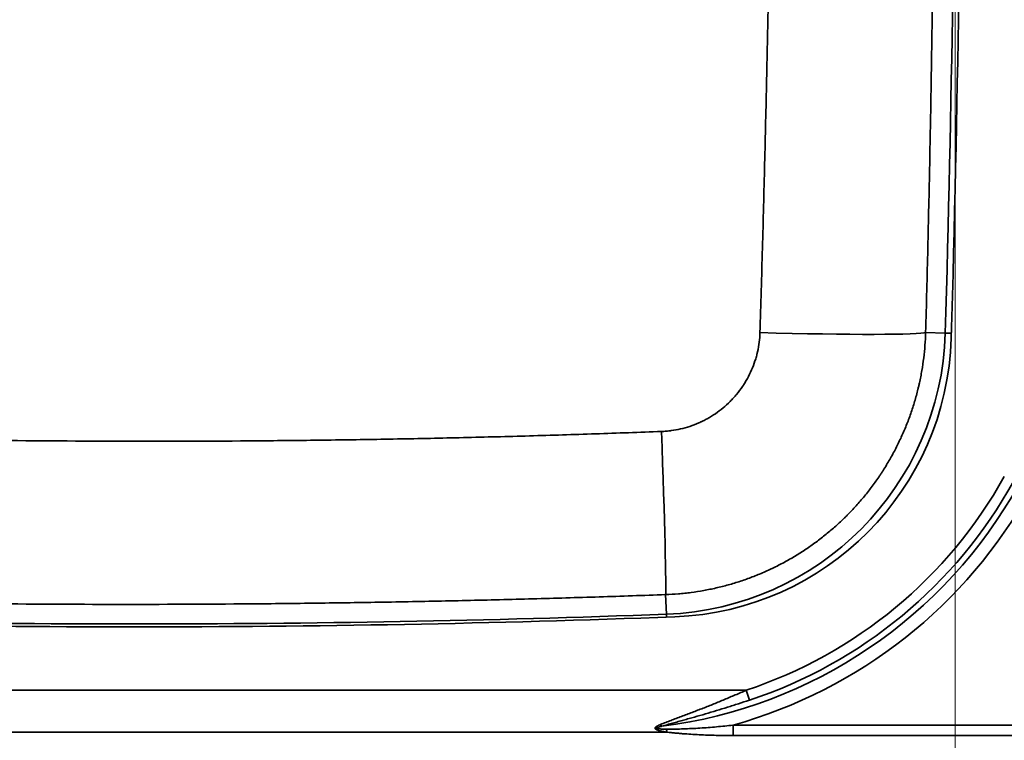
# Model space of a CAD drawing. Units: millimetres. Extents: x 0 to 420, y 0 to 297.
# Drawn here: x 91 to 131, y 55 to 84 of the extents above; entities that cross this region are included whole.
import ezdxf

# ---------------------------------------------------------------- set-up
doc = ezdxf.new("R2010")
doc.units = ezdxf.units.MM
doc.layers.add('1', color=7, linetype='Continuous', true_color=0xffffff)
doc.styles.add('Arial Unicode MS', font='ARIALUNI.TTF')
doc.dimstyles.get("Standard").update_dxf_attribs({"dimtxt": 0.18, "dimasz": 0.18, "dimexe": 0.18, "dimexo": 0.0625, "dimgap": 0.09, "dimtad": 0, "dimtih": 1, "dimtoh": 1, "dimdec": 4, "dimzin": 0, "dimdsep": 46, "dimtxsty": 'Standard', "dimcen": 0.09, "dimadec": 0, "dimazin": 0, "dimtfac": 1, "dimtdec": 4, "dimtofl": 0, "dimtmove": 0, "dimatfit": 3, "dimfxl": 1, "dimtolj": 1, "dimtzin": 0, "dimarcsym": 0})

# ---------------------------------------------------------------- blocks, each defined once
blk = doc.blocks.new('_U3')
at = {"layer": '1', "color": 18, "lineweight": 13}
for p, q in [((61.404974, 98.3968), (61.404974, 40.390942)), ((129.404974, 98.3968), (129.404974, 40.390942)), ((61.404974, 42.390942), (129.404974, 42.390942))]:
    blk.add_line(p, q, dxfattribs=at)
at = {"layer": '1', "color": 18, "lineweight": 70}
for points in [[(61.404974, 42.390942), (64.204973, 42.759569), (64.204976, 42.022315)], [(129.404974, 42.390942), (126.604976, 42.022315), (126.604973, 42.759569)]]:
    blk.add_solid(points, dxfattribs=at)
at = {"layer": '1', "color": 18, "linetype": 'Continuous', "lineweight": 13, "insert": (92.748934, 42.807034), "char_height": 2.5, "attachment_point": 7, "line_spacing_factor": 1.069626, "style": 'Arial Unicode MS'}
blk.add_mtext('\\fArial Unicode MS|b0|i0;\\W1.0000;340', dxfattribs=at)
blk = doc.blocks.new('_U4')
at = {"layer": '1', "color": 18, "lineweight": 13}
for p, q in [((94.404974, 139.3968), (42.199117, 139.3968)), ((44.199117, 139.3968), (44.199117, 59.3968)), ((94.404974, 59.3968), (42.199117, 59.3968))]:
    blk.add_line(p, q, dxfattribs=at)
at = {"layer": '1', "color": 18, "lineweight": 70}
for points in [[(44.199117, 139.3968), (44.567744, 136.596801), (43.83049, 136.596798)], [(44.199117, 59.3968), (43.83049, 62.196798), (44.567744, 62.196801)]]:
    blk.add_solid(points, dxfattribs=at)
at = {"layer": '1', "color": 18, "linetype": 'Continuous', "lineweight": 13, "insert": (44.028024, 96.720759), "char_height": 2.5, "attachment_point": 7, "rotation": 90, "line_spacing_factor": 1.069626, "style": 'Arial Unicode MS'}
blk.add_mtext('\\fArial Unicode MS|b0|i0;\\W1.0000;400', dxfattribs=at)

msp = doc.modelspace()

# ---------------------------------------------------------------- linework, layer by layer
at = {"layer": '1', "color": 154, "linetype": 'Continuous', "lineweight": 35}
for p, q in [((128.99794, 71.44419), (128.18317, 71.46792)), ((128.99794, 71.44419), (129.2478, 71.43691)), ((117.4438, 59.80169), (117.414, 60.61234)), ((117.4438, 59.80169), (117.44821, 59.68179)), ((120.74697, 56.65355), (61.97497, 56.65355)), ((120.74697, 56.65355), (61.97497, 56.65355)), ((120.88274, 56.24238), (120.74697, 56.65355)), ((120.88274, 56.24238), (120.74697, 56.65355)), ((120.206, 55.21017), (156.20395, 55.21017)), ((120.206, 55.21017), (120.206, 54.77716)), ((120.206, 55.21017), (156.20395, 55.21017)), ((120.206, 55.21017), (120.206, 54.77716)), ((61.97497, 54.9215), (117.42587, 54.9215)), ((61.97497, 54.9215), (117.42587, 54.9215)), ((156.20395, 54.77716), (120.206, 54.77716)), ((156.20395, 54.77716), (120.206, 54.77716))]:
    msp.add_line(p, q, dxfattribs=at)
at = {"layer": '1', "color": 18, "linetype": 'Continuous', "lineweight": 35}
for centre, radius, start, end in [((-830.59503, 99.3968), 960, 358.331466, 1.668534), ((-830.54503, 99.3968), 960.2, 358.319458, 1.680542), ((-830.54503, 99.3968), 960.2, 358.319458, 1.680542), ((117.00302, 71.7936), 12, 272.105026, 358.331466), ((117.34709, 71.58621), 11.9, 272.137848, 358.319458), ((117.34709, 71.58621), 11.9, 272.137848, 358.319458), ((95.40497, 659.3768), 600.1, 267.862152, 272.137848), ((95.40497, 659.3768), 600.1, 267.862152, 272.137848), ((95.40497, 659.3968), 600, 267.894974, 272.105026)]:
    msp.add_arc(centre, radius, start, end, dxfattribs=at)
at = {"layer": '1', "color": 154, "linetype": 'Continuous', "lineweight": 35}
for radius, start in [(19.06469, 288.27372), (19.06469, 288.27372), (19.49771, 288.27372), (19.49771, 288.27372), (19.75174, 277.243038), (19.75174, 277.243038), (20.28868, 285.543909), (20.28868, 285.543909)]:
    msp.add_arc((114.7691, 74.7568), radius, start, 330.982638, dxfattribs=at)
for centre, major_axis, ratio, start_param, end_param in [((121.19755, 71.67141), (6.99737, -0.19196), 0.029647, 4.73081041, 6.22605214), ((117.1573, 67.59627), (0.25262, -6.99544), 0.011279, 0.05697431, 1.53776174), ((117.20478, 55.59223), (-0.14568, 0.47831), 0.280049, 2.31426975, 2.59375676), ((117.20478, 55.59223), (-0.14568, 0.47831), 0.280049, 2.31426975, 2.59375676), ((117.42587, 55.35451), (-0.0588, -0.49653), 0.199584, 0.53549424, 0.91528267), ((117.42587, 55.35451), (-0.0588, -0.49653), 0.199584, 0.53549424, 0.91528267)]:
    msp.add_ellipse(centre, major_axis=major_axis, ratio=ratio, start_param=start_param, end_param=end_param, dxfattribs=at)
for points, knots in [([(121.32075, 127.33314), (121.35663, 126.1697), (121.3907, 125.00622), (121.45531, 122.67917), (121.48586, 121.5156), (121.54351, 119.18837), (121.57063, 118.02471), (121.6214, 115.69729), (121.64507, 114.53352), (121.68874, 112.20587), (121.70875, 111.04197), (121.74448, 108.71403), (121.7602, 107.54998), (121.78627, 105.22167), (121.79659, 104.05741), (121.80709, 102.31085), (121.80976, 101.72863), (121.81333, 100.56412), (121.81514, 99.39955), (121.81335, 98.23485), (121.81067, 97.36128), (121.80956, 97.07007), (121.80691, 96.48768), (121.80537, 96.1965), (121.79663, 94.74061), (121.78631, 93.57605), (121.76025, 91.24717), (121.74453, 90.08284), (121.7088, 87.75439), (121.68879, 86.59026), (121.64511, 84.26214), (121.62144, 83.09816), (121.57066, 80.77032), (121.54354, 79.60646), (121.48588, 77.27886), (121.45533, 76.11511), (121.39071, 73.78771), (121.35663, 72.62406), (121.32075, 71.46046)], [0, 0, 0, 0, 0.0625, 0.0625, 0.125, 0.125, 0.1875, 0.1875, 0.25, 0.25, 0.3125, 0.3125, 0.375, 0.375, 0.4375, 0.4375, 0.46875, 0.46875, 0.5, 0.53125, 0.53125, 0.546875, 0.546875, 0.5625, 0.5625, 0.625, 0.625, 0.6875, 0.6875, 0.75, 0.75, 0.8125, 0.8125, 0.875, 0.875, 0.9375, 0.9375, 1, 1, 1, 1]), ([(128.55805, 99.1202), (128.55793, 98.63093), (128.55747, 98.14164), (128.55575, 97.07017), (128.55434, 96.48798), (128.54871, 94.74156), (128.54306, 93.57739), (128.52792, 91.24925), (128.51843, 90.08528), (128.4955, 87.75751), (128.48206, 86.5937), (128.45117, 84.26623), (128.43372, 83.10257), (128.39473, 80.77536), (128.37319, 79.61181), (128.326, 77.28482), (128.30035, 76.12138), (128.24488, 73.79458), (128.21507, 72.63123), (128.18317, 71.46792)], [0, 0, 0, 0, 0.05306019, 0.05306019, 0.11618951, 0.11618951, 0.24244816, 0.24244816, 0.3687068, 0.3687068, 0.49496544, 0.49496544, 0.62122408, 0.62122408, 0.74748272, 0.74748272, 0.87374136, 0.87374136, 1, 1, 1, 1]), ([(121.32075, 71.46046), (121.31664, 71.32716), (121.3062, 71.19472), (121.27288, 70.9315), (121.25, 70.80073), (121.2172, 70.65457), (121.21346, 70.63834), (121.20578, 70.60592), (121.20184, 70.58971), (121.18974, 70.54124), (121.16445, 70.44476), (121.13588, 70.34969), (121.07445, 70.16141), (120.98111, 69.91527), (120.86523, 69.67882), (120.76977, 69.50517), (120.73652, 69.4479), (120.68447, 69.36293), (120.66675, 69.33476), (120.63963, 69.29275), (120.6305, 69.27879), (120.61211, 69.25102), (120.60283, 69.2372), (120.51866, 69.11333), (120.43895, 69.00718), (120.31213, 68.85382), (120.26865, 68.80368), (120.17924, 68.70536), (120.13332, 68.65717), (119.99189, 68.51564), (119.89391, 68.42646), (119.69082, 68.25814), (119.58571, 68.17898), (119.36842, 68.03062), (119.25623, 67.9614), (119.08255, 67.86517), (119.02375, 67.83436), (118.9491, 67.79746), (118.93411, 67.79016), (118.90406, 67.77574), (118.85889, 67.7544), (118.81348, 67.73391), (118.66157, 67.6675), (118.53829, 67.62037), (118.28833, 67.53784), (118.16164, 67.50244), (117.90484, 67.44339), (117.77472, 67.41975), (117.62636, 67.39997), (117.60985, 67.39787), (117.57677, 67.39386), (117.5602, 67.39195), (117.51048, 67.38651), (117.41095, 67.3768), (117.31116, 67.37062), (117.24451, 67.36807)], [0, 0, 0, 0, 0.0625, 0.0625, 0.125, 0.125, 0.1328125, 0.1328125, 0.140625, 0.140625, 0.15625, 0.1875, 0.1875, 0.25, 0.3125, 0.3125, 0.34375, 0.34375, 0.359375, 0.359375, 0.3671875, 0.3671875, 0.375, 0.375, 0.4375, 0.4375, 0.46875, 0.46875, 0.5, 0.5, 0.5625, 0.5625, 0.625, 0.625, 0.6875, 0.6875, 0.71875, 0.71875, 0.7265625, 0.7265625, 0.734375, 0.75, 0.75, 0.8125, 0.8125, 0.875, 0.875, 0.9375, 0.9375, 0.9453125, 0.9453125, 0.953125, 0.953125, 0.96875, 1, 1, 1, 1]), ([(128.18317, 71.46792), (128.17814, 71.2913), (128.15974, 70.93917), (128.10738, 70.41425), (128.03038, 69.8926), (127.96259, 69.54701), (127.91504, 69.33171), (127.90527, 69.28868), (127.8852, 69.2027), (127.87491, 69.15972), (127.8433, 69.03116), (127.82125, 68.94587), (127.75223, 68.69123), (127.65249, 68.355), (127.48015, 67.86037), (127.28529, 67.37535), (127.06799, 66.89993), (126.82816, 66.43412), (126.6531, 66.13007), (126.51602, 65.9045), (126.46936, 65.82972), (126.40982, 65.73677), (126.39785, 65.7182), (126.37381, 65.68116), (126.3376, 65.62571), (126.20313, 65.42379), (125.97393, 65.10074), (125.64893, 64.68562), (125.30458, 64.28607), (125.06205, 64.03013), (124.90637, 63.87347), (124.87507, 63.84234), (124.81217, 63.78053), (124.71736, 63.68846), (124.62118, 63.59831), (124.42701, 63.42055), (124.16328, 63.19032), (123.7534, 62.86501), (123.32933, 62.55959), (122.89107, 62.27406), (122.43854, 62.00853), (122.12723, 61.84502), (121.94935, 61.75691), (121.92955, 61.74718), (121.88987, 61.72781), (121.86998, 61.71818), (121.81029, 61.68949), (121.69069, 61.63287), (121.57042, 61.57853), (121.32901, 61.47286), (121.00481, 61.33998), (120.51162, 61.16434), (120.01162, 61.01219), (119.5048, 60.88348), (118.99114, 60.77834), (118.64409, 60.72413), (118.42571, 60.6953), (118.38196, 60.68979), (118.29431, 60.67927), (118.25041, 60.67427), (118.11868, 60.66004), (118.03078, 60.6516), (117.76685, 60.62941), (117.59059, 60.61879), (117.414, 60.61234)], [0, 0, 0, 0, 0.03125, 0.0625, 0.09375, 0.125, 0.125, 0.1328125, 0.1328125, 0.140625, 0.140625, 0.15625, 0.15625, 0.1875, 0.21875, 0.25, 0.28125, 0.3125, 0.34375, 0.34375, 0.359375, 0.359375, 0.36328125, 0.36328125, 0.3671875, 0.375, 0.40625, 0.4375, 0.46875, 0.5, 0.5, 0.5078125, 0.5078125, 0.515625, 0.53125, 0.53125, 0.5625, 0.59375, 0.625, 0.65625, 0.6875, 0.71875, 0.71875, 0.72265625, 0.72265625, 0.7265625, 0.7265625, 0.734375, 0.75, 0.75, 0.78125, 0.8125, 0.84375, 0.875, 0.90625, 0.9375, 0.9375, 0.9453125, 0.9453125, 0.953125, 0.953125, 0.96875, 0.96875, 1, 1, 1, 1]), ([(117.24451, 67.36807), (116.33288, 67.33316), (115.42117, 67.30044), (113.59756, 67.23945), (112.68576, 67.21119), (110.86215, 67.15918), (109.95035, 67.13544), (108.12675, 67.09253), (106.30315, 67.05418), (103.56777, 67.01043), (101.74418, 66.99043), (99.0088, 66.96724), (97.18522, 66.96089), (93.53807, 66.96586), (91.71449, 66.97718), (88.06734, 67.01692), (86.24376, 67.04533), (83.50839, 67.10043), (82.59659, 67.12087), (81.2289, 67.15463), (80.773, 67.1664), (79.86124, 67.19097), (79.40538, 67.20376), (77.12619, 67.2703), (75.30315, 67.33171), (73.48042, 67.40124)], [0, 0, 0, 0, 0.0625, 0.0625, 0.125, 0.125, 0.1875, 0.1875, 0.25, 0.3125, 0.375, 0.375, 0.5, 0.5, 0.625, 0.625, 0.75, 0.75, 0.8125, 0.8125, 0.84375, 0.84375, 0.875, 0.875, 1, 1, 1, 1]), ([(117.414, 60.61234), (116.49708, 60.57923), (115.58007, 60.54817), (113.74589, 60.49011), (112.82881, 60.46313), (110.99463, 60.41324), (110.07754, 60.39033), (108.24336, 60.34858), (106.40918, 60.3109), (103.65792, 60.26658), (101.82374, 60.24517), (99.07247, 60.21915), (97.23829, 60.20994), (93.56993, 60.20784), (91.73574, 60.21496), (88.06734, 60.24562), (86.23314, 60.26915), (83.4818, 60.31684), (82.56469, 60.3348), (81.18901, 60.36484), (80.73044, 60.37537), (79.81336, 60.39747), (79.35484, 60.40904), (77.06232, 60.46946), (75.2286, 60.52608), (73.39516, 60.59103)], [0, 0, 0, 0, 0.0625, 0.0625, 0.125, 0.125, 0.1875, 0.1875, 0.25, 0.3125, 0.375, 0.375, 0.5, 0.5, 0.625, 0.625, 0.75, 0.75, 0.8125, 0.8125, 0.84375, 0.84375, 0.875, 0.875, 1, 1, 1, 1]), ([(117.20478, 55.23846), (117.24022, 55.25285), (117.27586, 55.26705), (117.34743, 55.29519), (117.38337, 55.30914), (117.45546, 55.33689), (117.49161, 55.35069), (117.5641, 55.3782), (117.60043, 55.39192), (117.70962, 55.433), (117.78268, 55.46031), (117.92916, 55.51505), (118.00258, 55.54247), (118.14965, 55.59757), (118.22332, 55.62525), (118.37081, 55.68095), (118.44465, 55.70897), (118.66636, 55.79366), (118.81442, 55.85094), (119.1109, 55.96741), (119.25931, 56.02659), (119.55645, 56.14695), (119.70518, 56.20812), (119.92853, 56.30137), (120.00303, 56.3327), (120.15212, 56.39585), (120.22661, 56.42762), (120.44991, 56.52351), (120.59853, 56.5882), (120.74697, 56.65355)], [0, 0, 0, 0, 0.03125, 0.03125, 0.0625, 0.0625, 0.09375, 0.09375, 0.125, 0.125, 0.1875, 0.1875, 0.25, 0.25, 0.3125, 0.3125, 0.375, 0.375, 0.5, 0.5, 0.625, 0.625, 0.75, 0.75, 0.8125, 0.8125, 0.875, 0.875, 1, 1, 1, 1]), ([(117.20478, 55.23846), (117.24022, 55.25285), (117.27586, 55.26705), (117.34743, 55.29519), (117.38337, 55.30914), (117.45546, 55.33689), (117.49161, 55.35069), (117.5641, 55.3782), (117.60043, 55.39192), (117.70962, 55.433), (117.78268, 55.46031), (117.92916, 55.51505), (118.00258, 55.54247), (118.14965, 55.59757), (118.22332, 55.62525), (118.37081, 55.68095), (118.44465, 55.70897), (118.66636, 55.79366), (118.81442, 55.85094), (119.1109, 55.96741), (119.25931, 56.02659), (119.55645, 56.14695), (119.70518, 56.20812), (119.92853, 56.30137), (120.00303, 56.3327), (120.15212, 56.39585), (120.22661, 56.42762), (120.44991, 56.52351), (120.59853, 56.5882), (120.74697, 56.65355)], [0, 0, 0, 0, 0.03125, 0.03125, 0.0625, 0.0625, 0.09375, 0.09375, 0.125, 0.125, 0.1875, 0.1875, 0.25, 0.25, 0.3125, 0.3125, 0.375, 0.375, 0.5, 0.5, 0.625, 0.625, 0.75, 0.75, 0.8125, 0.8125, 0.875, 0.875, 1, 1, 1, 1]), ([(120.88275, 56.24238), (120.73139, 56.1924), (120.57991, 56.14298), (120.35245, 56.06982), (120.27659, 56.04558), (120.1248, 55.99745), (120.04893, 55.97357), (119.82139, 55.90249), (119.66978, 55.85586), (119.36672, 55.76412), (119.21527, 55.71902), (118.91254, 55.63026), (118.76126, 55.58661), (118.53455, 55.52208), (118.45902, 55.50073), (118.30805, 55.45828), (118.23261, 55.43719), (118.08188, 55.39519), (118.00658, 55.37428), (117.85619, 55.33253), (117.78109, 55.31168), (117.63122, 55.26984), (117.55644, 55.24886), (117.44466, 55.21698), (117.40747, 55.20628), (117.33327, 55.18467), (117.29626, 55.17376), (117.25937, 55.16267)], [0, 0, 0, 0, 0.125, 0.125, 0.1875, 0.1875, 0.25, 0.25, 0.375, 0.375, 0.5, 0.5, 0.625, 0.625, 0.6875, 0.6875, 0.75, 0.75, 0.8125, 0.8125, 0.875, 0.875, 0.9375, 0.9375, 0.96875, 0.96875, 1, 1, 1, 1]), ([(120.88275, 56.24238), (120.73139, 56.1924), (120.57991, 56.14298), (120.35245, 56.06982), (120.27659, 56.04558), (120.1248, 55.99745), (120.04893, 55.97357), (119.82139, 55.90249), (119.66978, 55.85586), (119.36672, 55.76412), (119.21527, 55.71902), (118.91254, 55.63026), (118.76126, 55.58661), (118.53455, 55.52208), (118.45902, 55.50073), (118.30805, 55.45828), (118.23261, 55.43719), (118.08188, 55.39519), (118.00658, 55.37428), (117.85619, 55.33253), (117.78109, 55.31168), (117.63122, 55.26984), (117.55644, 55.24886), (117.44466, 55.21698), (117.40747, 55.20628), (117.33327, 55.18467), (117.29626, 55.17376), (117.25937, 55.16267)], [0, 0, 0, 0, 0.125, 0.125, 0.1875, 0.1875, 0.25, 0.25, 0.375, 0.375, 0.5, 0.5, 0.625, 0.625, 0.6875, 0.6875, 0.75, 0.75, 0.8125, 0.8125, 0.875, 0.875, 0.9375, 0.9375, 0.96875, 0.96875, 1, 1, 1, 1]), ([(117.42587, 54.9215), (117.39062, 54.92707), (117.35563, 54.933), (117.30368, 54.9427), (117.28646, 54.94607), (117.25223, 54.95313), (117.23523, 54.95683), (117.20151, 54.96464), (117.18479, 54.96876), (117.15174, 54.97756), (117.13541, 54.98224), (117.11132, 54.98987), (117.10336, 54.99252), (117.09155, 54.99668), (117.08764, 54.9981), (117.07986, 55.00101), (117.076, 55.0025), (117.06458, 55.00708), (117.05715, 55.01026), (117.04277, 55.01697), (117.03581, 55.0205), (117.02253, 55.02803), (117.0162, 55.03202), (117.00885, 55.03742), (117.00741, 55.03852), (117.00461, 55.04075), (117.00052, 55.04416), (116.99682, 55.04771), (116.99229, 55.05261), (116.99022, 55.05514), (116.98747, 55.05907), (116.98661, 55.0604), (116.98504, 55.0631), (116.98433, 55.06446), (116.9824, 55.06858), (116.9814, 55.0714), (116.98003, 55.07714), (116.9795, 55.08148), (116.97969, 55.08585), (116.97998, 55.08878), (116.98021, 55.09025), (116.98111, 55.09463), (116.98292, 55.10041), (116.9858, 55.10605), (116.98915, 55.11163), (116.99107, 55.11439), (116.99525, 55.11979), (116.99753, 55.12243), (117.00239, 55.12763), (117.00498, 55.13018), (117.0131, 55.13768), (117.01895, 55.14245), (117.03129, 55.15167), (117.03778, 55.15612), (117.05123, 55.16477), (117.05821, 55.16898), (117.07962, 55.18128), (117.0945, 55.18903), (117.11741, 55.20024), (117.12514, 55.20391), (117.14074, 55.21111), (117.14861, 55.21464), (117.17241, 55.22509), (117.18851, 55.23185), (117.20478, 55.23846)], [0, 0, 0, 0, 0.125, 0.125, 0.1875, 0.1875, 0.25, 0.25, 0.3125, 0.3125, 0.375, 0.375, 0.40625, 0.40625, 0.421875, 0.421875, 0.4375, 0.4375, 0.46875, 0.46875, 0.5, 0.5, 0.53125, 0.53125, 0.5390625, 0.5390625, 0.546875, 0.5625, 0.5625, 0.578125, 0.578125, 0.5859375, 0.5859375, 0.59375, 0.59375, 0.609375, 0.609375, 0.625, 0.6328125, 0.6328125, 0.640625, 0.640625, 0.65625, 0.671875, 0.671875, 0.6875, 0.6875, 0.703125, 0.703125, 0.71875, 0.71875, 0.75, 0.75, 0.78125, 0.78125, 0.8125, 0.8125, 0.875, 0.875, 0.90625, 0.90625, 0.9375, 0.9375, 1, 1, 1, 1]), ([(117.42587, 54.9215), (117.39062, 54.92707), (117.35563, 54.933), (117.30368, 54.9427), (117.28646, 54.94607), (117.25223, 54.95313), (117.23523, 54.95683), (117.20151, 54.96464), (117.18479, 54.96876), (117.15174, 54.97756), (117.13541, 54.98224), (117.11132, 54.98987), (117.10336, 54.99252), (117.09155, 54.99668), (117.08764, 54.9981), (117.07986, 55.00101), (117.076, 55.0025), (117.06458, 55.00708), (117.05715, 55.01026), (117.04277, 55.01697), (117.03581, 55.0205), (117.02253, 55.02803), (117.0162, 55.03202), (117.00885, 55.03742), (117.00741, 55.03852), (117.00461, 55.04075), (117.00052, 55.04416), (116.99682, 55.04771), (116.99229, 55.05261), (116.99022, 55.05514), (116.98747, 55.05907), (116.98661, 55.0604), (116.98504, 55.0631), (116.98433, 55.06446), (116.9824, 55.06858), (116.9814, 55.0714), (116.98003, 55.07714), (116.9795, 55.08148), (116.97969, 55.08585), (116.97998, 55.08878), (116.98021, 55.09025), (116.98111, 55.09463), (116.98292, 55.10041), (116.9858, 55.10605), (116.98915, 55.11163), (116.99107, 55.11439), (116.99525, 55.11979), (116.99753, 55.12243), (117.00239, 55.12763), (117.00498, 55.13018), (117.0131, 55.13768), (117.01895, 55.14245), (117.03129, 55.15167), (117.03778, 55.15612), (117.05123, 55.16477), (117.05821, 55.16898), (117.07962, 55.18128), (117.0945, 55.18903), (117.11741, 55.20024), (117.12514, 55.20391), (117.14074, 55.21111), (117.14861, 55.21464), (117.17241, 55.22509), (117.18851, 55.23185), (117.20478, 55.23846)], [0, 0, 0, 0, 0.125, 0.125, 0.1875, 0.1875, 0.25, 0.25, 0.3125, 0.3125, 0.375, 0.375, 0.40625, 0.40625, 0.421875, 0.421875, 0.4375, 0.4375, 0.46875, 0.46875, 0.5, 0.5, 0.53125, 0.53125, 0.5390625, 0.5390625, 0.546875, 0.5625, 0.5625, 0.578125, 0.578125, 0.5859375, 0.5859375, 0.59375, 0.59375, 0.609375, 0.609375, 0.625, 0.6328125, 0.6328125, 0.640625, 0.640625, 0.65625, 0.671875, 0.671875, 0.6875, 0.6875, 0.703125, 0.703125, 0.71875, 0.71875, 0.75, 0.75, 0.78125, 0.78125, 0.8125, 0.8125, 0.875, 0.875, 0.90625, 0.90625, 0.9375, 0.9375, 1, 1, 1, 1]), ([(117.25937, 55.16267), (117.2446, 55.15939), (117.22985, 55.15605), (117.20045, 55.14921), (117.18579, 55.14571), (117.15659, 55.13847), (117.14206, 55.13473), (117.12045, 55.1288), (117.11328, 55.12677), (117.09903, 55.12257), (117.09197, 55.1204), (117.078, 55.11585), (117.0711, 55.11347), (117.06097, 55.10963), (117.05762, 55.10831), (117.05104, 55.10553), (117.04781, 55.10407), (117.04158, 55.101), (117.03857, 55.09938), (117.03435, 55.09672), (117.033, 55.0958), (117.03049, 55.09388), (117.02933, 55.09289), (117.02726, 55.09078), (117.02635, 55.08966), (117.02534, 55.08792), (117.02506, 55.08732), (117.02465, 55.08613), (117.02452, 55.08553), (117.02441, 55.08433), (117.02444, 55.08372), (117.02465, 55.08254), (117.02483, 55.08196), (117.02536, 55.08083), (117.02569, 55.08027), (117.02648, 55.07922), (117.02693, 55.07871), (117.02842, 55.07725), (117.02961, 55.07635), (117.03221, 55.07469), (117.03361, 55.07393), (117.03797, 55.07183), (117.04111, 55.07064), (117.04761, 55.06849), (117.051, 55.06753), (117.05787, 55.06577), (117.06135, 55.06498), (117.07188, 55.06278), (117.07903, 55.06154), (117.09345, 55.05931), (117.10073, 55.05833), (117.11538, 55.05654), (117.12276, 55.05574), (117.13756, 55.05426), (117.14498, 55.05359), (117.16728, 55.05173), (117.18221, 55.05069), (117.21215, 55.04887), (117.22717, 55.0481), (117.25723, 55.04674), (117.27228, 55.04617), (117.31747, 55.04466), (117.34765, 55.04396), (117.40807, 55.04296), (117.43832, 55.04267), (117.46859, 55.04254)], [0, 0, 0, 0, 0.0625, 0.0625, 0.125, 0.125, 0.1875, 0.1875, 0.21875, 0.21875, 0.25, 0.25, 0.28125, 0.28125, 0.296875, 0.296875, 0.3125, 0.3125, 0.328125, 0.328125, 0.3359375, 0.3359375, 0.34375, 0.34375, 0.3515625, 0.3515625, 0.35546875, 0.35546875, 0.359375, 0.359375, 0.36328125, 0.36328125, 0.3671875, 0.3671875, 0.37109375, 0.37109375, 0.375, 0.375, 0.3828125, 0.3828125, 0.390625, 0.390625, 0.40625, 0.40625, 0.421875, 0.421875, 0.4375, 0.4375, 0.46875, 0.46875, 0.5, 0.5, 0.53125, 0.53125, 0.5625, 0.5625, 0.625, 0.625, 0.6875, 0.6875, 0.75, 0.75, 0.875, 0.875, 1, 1, 1, 1]), ([(117.25937, 55.16267), (117.2446, 55.15939), (117.22985, 55.15605), (117.20045, 55.14921), (117.18579, 55.14571), (117.15659, 55.13847), (117.14206, 55.13473), (117.12045, 55.1288), (117.11328, 55.12677), (117.09903, 55.12257), (117.09197, 55.1204), (117.078, 55.11585), (117.0711, 55.11347), (117.06097, 55.10963), (117.05762, 55.10831), (117.05104, 55.10553), (117.04781, 55.10407), (117.04158, 55.101), (117.03857, 55.09938), (117.03435, 55.09672), (117.033, 55.0958), (117.03049, 55.09388), (117.02933, 55.09289), (117.02726, 55.09078), (117.02635, 55.08966), (117.02534, 55.08792), (117.02506, 55.08732), (117.02465, 55.08613), (117.02452, 55.08553), (117.02441, 55.08433), (117.02444, 55.08372), (117.02465, 55.08254), (117.02483, 55.08196), (117.02536, 55.08083), (117.02569, 55.08027), (117.02648, 55.07922), (117.02693, 55.07871), (117.02842, 55.07725), (117.02961, 55.07635), (117.03221, 55.07469), (117.03361, 55.07393), (117.03797, 55.07183), (117.04111, 55.07064), (117.04761, 55.06849), (117.051, 55.06753), (117.05787, 55.06577), (117.06135, 55.06498), (117.07188, 55.06278), (117.07903, 55.06154), (117.09345, 55.05931), (117.10073, 55.05833), (117.11538, 55.05654), (117.12276, 55.05574), (117.13756, 55.05426), (117.14498, 55.05359), (117.16728, 55.05173), (117.18221, 55.05069), (117.21215, 55.04887), (117.22717, 55.0481), (117.25723, 55.04674), (117.27228, 55.04617), (117.31747, 55.04466), (117.34765, 55.04396), (117.40807, 55.04296), (117.43832, 55.04267), (117.46859, 55.04254)], [0, 0, 0, 0, 0.0625, 0.0625, 0.125, 0.125, 0.1875, 0.1875, 0.21875, 0.21875, 0.25, 0.25, 0.28125, 0.28125, 0.296875, 0.296875, 0.3125, 0.3125, 0.328125, 0.328125, 0.3359375, 0.3359375, 0.34375, 0.34375, 0.3515625, 0.3515625, 0.35546875, 0.35546875, 0.359375, 0.359375, 0.36328125, 0.36328125, 0.3671875, 0.3671875, 0.37109375, 0.37109375, 0.375, 0.375, 0.3828125, 0.3828125, 0.390625, 0.390625, 0.40625, 0.40625, 0.421875, 0.421875, 0.4375, 0.4375, 0.46875, 0.46875, 0.5, 0.5, 0.53125, 0.53125, 0.5625, 0.5625, 0.625, 0.625, 0.6875, 0.6875, 0.75, 0.75, 0.875, 0.875, 1, 1, 1, 1]), ([(117.46859, 55.04254), (117.5256, 55.04229), (117.58262, 55.04238), (117.69667, 55.04314), (117.7537, 55.04381), (117.9248, 55.04658), (118.03887, 55.04945), (118.26703, 55.05698), (118.38111, 55.06164), (118.60929, 55.07262), (118.72337, 55.07895), (118.95155, 55.09322), (119.06564, 55.10116), (119.29382, 55.11864), (119.40792, 55.12818), (119.6361, 55.14886), (119.75021, 55.16), (119.97822, 55.18388), (120.09215, 55.19662), (120.206, 55.21018)], [0, 0, 0, 0, 0.0625, 0.0625, 0.125, 0.125, 0.25, 0.25, 0.375, 0.375, 0.5, 0.5, 0.625, 0.625, 0.75, 0.75, 0.875, 0.875, 1, 1, 1, 1]), ([(117.46859, 55.04254), (117.5256, 55.04229), (117.58262, 55.04238), (117.69667, 55.04314), (117.7537, 55.04381), (117.9248, 55.04658), (118.03887, 55.04945), (118.26703, 55.05698), (118.38111, 55.06164), (118.60929, 55.07262), (118.72337, 55.07895), (118.95155, 55.09322), (119.06564, 55.10116), (119.29382, 55.11864), (119.40792, 55.12818), (119.6361, 55.14886), (119.75021, 55.16), (119.97822, 55.18388), (120.09215, 55.19662), (120.206, 55.21018)], [0, 0, 0, 0, 0.0625, 0.0625, 0.125, 0.125, 0.25, 0.25, 0.375, 0.375, 0.5, 0.5, 0.625, 0.625, 0.75, 0.75, 0.875, 0.875, 1, 1, 1, 1]), ([(120.206, 54.77716), (120.0891, 54.77716), (119.97223, 54.77792), (119.79697, 54.78016), (119.73855, 54.78108), (119.62174, 54.7833), (119.56336, 54.78459), (119.38839, 54.78899), (119.27192, 54.79264), (119.03932, 54.80135), (118.9232, 54.80641), (118.69131, 54.81796), (118.57555, 54.82446), (118.34439, 54.83897), (118.22901, 54.84699), (118.05625, 54.86031), (117.99872, 54.86497), (117.88377, 54.87476), (117.82636, 54.8799), (117.71167, 54.89071), (117.65439, 54.8964), (117.54, 54.90841), (117.48288, 54.91475), (117.42587, 54.9215)], [0, 0, 0, 0, 0.125, 0.125, 0.1875, 0.1875, 0.25, 0.25, 0.375, 0.375, 0.5, 0.5, 0.625, 0.625, 0.75, 0.75, 0.8125, 0.8125, 0.875, 0.875, 0.9375, 0.9375, 1, 1, 1, 1]), ([(120.206, 54.77716), (120.0891, 54.77716), (119.97223, 54.77792), (119.79697, 54.78016), (119.73855, 54.78108), (119.62174, 54.7833), (119.56336, 54.78459), (119.38839, 54.78899), (119.27192, 54.79264), (119.03932, 54.80135), (118.9232, 54.80641), (118.69131, 54.81796), (118.57555, 54.82446), (118.34439, 54.83897), (118.22901, 54.84699), (118.05625, 54.86031), (117.99872, 54.86497), (117.88377, 54.87476), (117.82636, 54.8799), (117.71167, 54.89071), (117.65439, 54.8964), (117.54, 54.90841), (117.48288, 54.91475), (117.42587, 54.9215)], [0, 0, 0, 0, 0.125, 0.125, 0.1875, 0.1875, 0.25, 0.25, 0.375, 0.375, 0.5, 0.5, 0.625, 0.625, 0.75, 0.75, 0.8125, 0.8125, 0.875, 0.875, 0.9375, 0.9375, 1, 1, 1, 1])]:
    msp.add_open_spline(points, degree=3, knots=knots, dxfattribs=at)

# ---------------------------------------------------------------- dimensions: what is measured, and where the dimension line sits
at = {"layer": '1', "color": 18, "linetype": 'Continuous', "lineweight": 13}
dim = msp.add_linear_dim(base=(44.19912, 59.3968), p1=(95.40497, 139.3968), p2=(95.40497, 59.3968), angle=90, dimstyle='Standard', override={"dimtxt": 2.5, "dimasz": 2.8, "dimexe": 2, "dimexo": 1, "dimgap": 1.25, "dimtad": 1, "dimtih": 0, "dimtoh": 0, "dimdec": 3, "dimlfac": 5, "dimzin": 8, "dimdsep": 44, "dimlunit": 2, "dimtxsty": 'Arial Unicode MS', "dimsah": 1, "dimse1": 0, "dimse2": 0, "dimsd1": 0, "dimsd2": 0, "dimclrd": 18, "dimclre": 18, "dimclrt": 18, "dimtol": 0, "dimtm": -0.1, "dimtfac": 0.48, "dimtdec": 2, "dimtofl": 1, "dimtmove": 0, "dimtzin": 8, "dimlwd": 13, "dimlwe": 13}, dxfattribs=at)
dim.commit()
dim.dimension.update_dxf_attribs({"geometry": '_U4', "text_midpoint": (44.19912, 99.3968), "dimtype": 160})
dim = msp.add_linear_dim(base=(129.40497, 42.39094), p1=(61.40497, 99.3968), p2=(129.40497, 99.3968), dimstyle='Standard', override={"dimtxt": 2.5, "dimasz": 2.8, "dimexe": 2, "dimexo": 1, "dimgap": 1.25, "dimtad": 1, "dimtih": 1, "dimtoh": 0, "dimdec": 3, "dimlfac": 5, "dimzin": 8, "dimdsep": 44, "dimlunit": 2, "dimtxsty": 'Arial Unicode MS', "dimsah": 1, "dimse1": 0, "dimse2": 0, "dimsd1": 0, "dimsd2": 0, "dimclrd": 18, "dimclre": 18, "dimclrt": 18, "dimtol": 0, "dimtm": -0.1, "dimtfac": 0.48, "dimtdec": 2, "dimtofl": 1, "dimtmove": 0, "dimtzin": 8, "dimlwd": 13, "dimlwe": 13}, dxfattribs=at)
dim.commit()
dim.dimension.update_dxf_attribs({"geometry": '_U3', "text_midpoint": (95.40497, 42.39094), "dimtype": 160})

doc.saveas('drawing.dxf')
